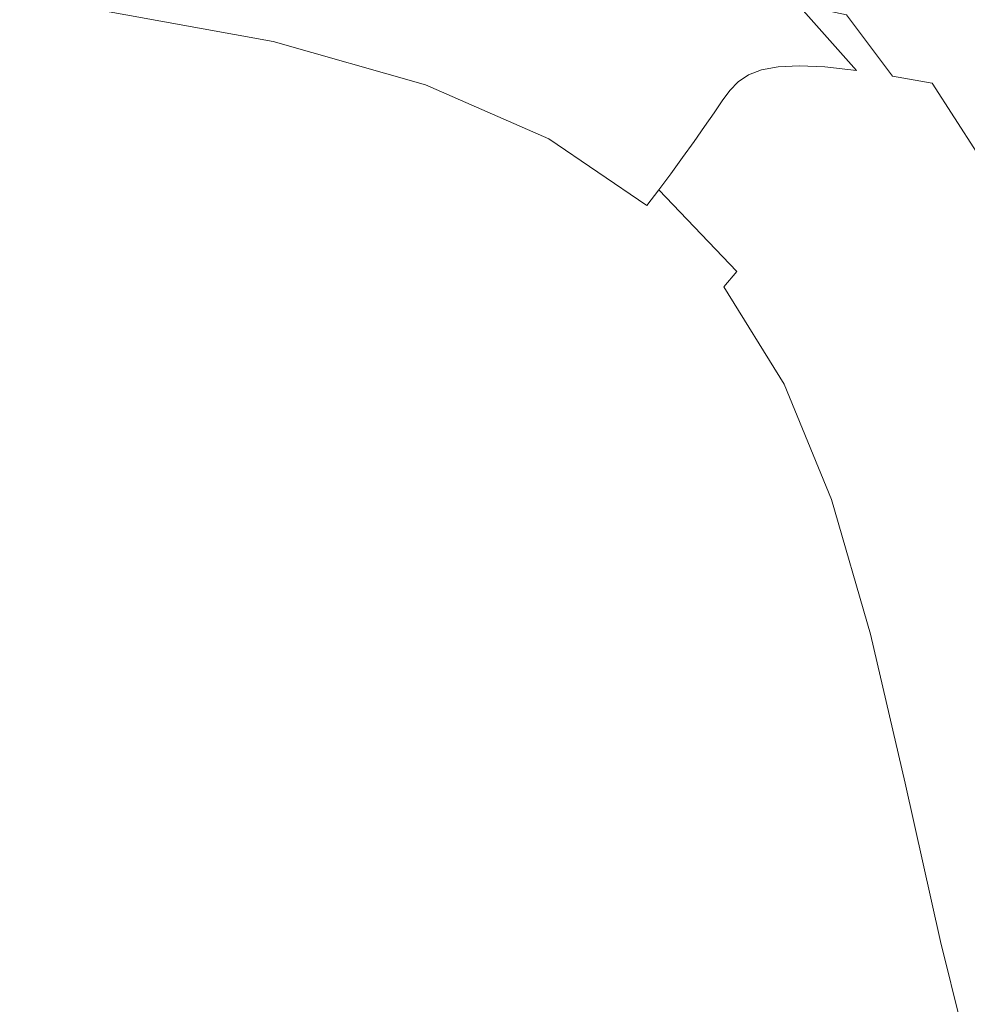
# Model space of a CAD drawing. Extents: x -1000 to 0, y -800 to 0.
# Drawn here: x -455 to -348, y -207 to -97 of the extents above; entities that cross this region are included whole.
import ezdxf

# ---------------------------------------------------------------- set-up
doc = ezdxf.new("R2010")
doc.units = 0
doc.header["$MEASUREMENT"] = 0
doc.layers.add('BRODZIK', color=7, linetype='Continuous')

msp = doc.modelspace()

# ---------------------------------------------------------------- linework, layer by layer
at = {"layer": 'BRODZIK', "lineweight": 0}
for points, invisible_edges in [([(-358.27, -93, 234.1), (-350.81, -96.78, 235.98), (-347.93, -93.88, 238.02), (-357.63, -89.35, 236.28)], 15), ([(-387.81, -97.71, 126.14), (-386.98, -96.51, 138.54), (-401.82, -89.96, 139.39), (-402.65, -91.21, 126.75)], 15), ([(-362.01, -95.98, 228.39), (-356.28, -97.63, 232.17), (-358.27, -93, 234.1), (-366.13, -90.47, 230.61)], 15), ([(-446.44, -93.17, 84.71), (-425.4, -97.02, 84.69), (-424.54, -95, 88.25), (-445.78, -91.09, 88.3)], 15), ([(-423.69, -92.98, 92.96), (-406.05, -98.01, 92.86), (-405.06, -96.11, 98.83), (-422.88, -91.02, 99.01)], 15), ([(-388.61, -99.11, 115.15), (-387.81, -97.71, 126.14), (-402.65, -91.21, 126.75), (-403.33, -92.66, 115.58)], 15), ([(-472.54, -94.22, 80.16), (-447.72, -97.12, 80.16), (-447.09, -95.19, 82.07), (-472.13, -92.25, 82.07)], 11), ([(-404.14, -94.31, 106.34), (-389.55, -100.7, 106.05), (-388.61, -99.11, 115.15), (-403.33, -92.66, 115.58)], 15), ([(-447.09, -95.19, 82.07), (-426.26, -98.99, 82.07), (-425.4, -97.02, 84.69), (-446.44, -93.17, 84.71)], 15), ([(-424.54, -95, 88.25), (-407.08, -99.97, 88.2), (-406.05, -98.01, 92.86), (-423.69, -92.98, 92.96)], 15), ([(-376.48, -93.78, 204.45), (-379.82, -93.81, 192.5), (-369.65, -101.8, 190.55), (-367.3, -101.69, 202.3)], 15), ([(-372.37, -94.11, 214.68), (-376.48, -93.78, 204.45), (-367.3, -101.69, 202.3), (-364.41, -101.83, 212.45)], 15), ([(-356.28, -97.63, 232.17), (-351.72, -99.28, 234.13), (-350.81, -96.78, 235.98), (-358.27, -93, 234.1)], 15), ([(-472.94, -96.03, 78.78), (-448.31, -98.89, 78.78), (-447.72, -97.12, 80.16), (-472.54, -94.22, 80.16)], 15), ([(-405.06, -96.11, 98.83), (-390.61, -102.45, 98.66), (-389.55, -100.7, 106.05), (-404.14, -94.31, 106.34)], 15), ([(-374.13, -103.5, 150.79), (-372.99, -102.73, 164.28), (-384.49, -94.71, 165.64), (-385.93, -95.5, 151.87)], 15), ([(-382.48, -94.13, 179.37), (-384.49, -94.71, 165.64), (-372.99, -102.73, 164.28), (-371.52, -102.16, 177.71)], 15), ([(-379.82, -93.81, 192.5), (-382.48, -94.13, 179.37), (-371.52, -102.16, 177.71), (-369.65, -101.8, 190.55)], 15), ([(-360.89, -102.24, 220.49), (-367.46, -94.82, 222.61), (-372.37, -94.11, 214.68), (-364.41, -101.83, 212.45)], 14), ([(-356.85, -102.86, 226.58), (-362.01, -95.98, 228.39), (-367.46, -94.82, 222.61), (-360.89, -102.24, 220.49)], 12), ([(-339.58, -99.91, 238.68), (-347.93, -93.88, 238.02), (-350.81, -96.78, 235.98), (-344.3, -102.21, 236.63)], 15), ([(-447.72, -97.12, 80.16), (-427.08, -100.85, 80.16), (-426.26, -98.99, 82.07), (-447.09, -95.19, 82.07)], 11), ([(-425.4, -97.02, 84.69), (-408.13, -101.92, 84.67), (-407.08, -99.97, 88.2), (-424.54, -95, 88.25)], 15), ([(-375.07, -104.47, 137.72), (-374.13, -103.5, 150.79), (-385.93, -95.5, 151.87), (-386.98, -96.51, 138.54)], 15), ([(-352.39, -103.63, 230.9), (-356.28, -97.63, 232.17), (-362.01, -95.98, 228.39), (-356.85, -102.86, 226.58)], 15), ([(-472.94, -96.03, 78.78), (-473.31, -97.64, 77.7), (-448.85, -100.44, 77.7), (-448.31, -98.89, 78.78)], 15), ([(-426.26, -98.99, 82.07), (-409.17, -103.82, 82.06), (-408.13, -101.92, 84.67), (-425.4, -97.02, 84.69)], 15), ([(-406.05, -98.01, 92.86), (-391.76, -104.28, 92.75), (-390.61, -102.45, 98.66), (-405.06, -96.11, 98.83)], 15), ([(-375.93, -105.63, 125.53), (-375.07, -104.47, 137.72), (-386.98, -96.51, 138.54), (-387.81, -97.71, 126.14)], 15), ([(-344.3, -102.21, 236.63), (-350.81, -96.78, 235.98), (-351.72, -99.28, 234.13), (-348.03, -103.69, 234.05)], 15), ([(-473.31, -97.64, 77.7), (-473.65, -99.06, 76.9), (-449.34, -101.83, 76.9), (-448.85, -100.44, 77.7)], 15), ([(-448.31, -98.89, 78.78), (-427.85, -102.57, 78.78), (-427.08, -100.85, 80.16), (-447.72, -97.12, 80.16)], 15), ([(-407.08, -99.97, 88.2), (-392.95, -106.17, 88.15), (-391.76, -104.28, 92.75), (-406.05, -98.01, 92.86)], 15), ([(-376.83, -106.99, 114.73), (-375.93, -105.63, 125.53), (-387.81, -97.71, 126.14), (-388.61, -99.11, 115.15)], 15), ([(-348.03, -103.69, 234.05), (-351.72, -99.28, 234.13), (-356.28, -97.63, 232.17), (-352.39, -103.63, 230.9)], 15), ([(-473.65, -99.06, 76.9), (-473.97, -100.34, 76.37), (-449.79, -103.08, 76.37), (-449.34, -101.83, 76.9)], 15), ([(-448.31, -98.89, 78.78), (-448.85, -100.44, 77.7), (-428.54, -104.08, 77.7), (-427.85, -102.57, 78.78)], 15), ([(-427.08, -100.85, 80.16), (-410.17, -105.62, 80.17), (-409.17, -103.82, 82.06), (-426.26, -98.99, 82.07)], 11), ([(-376.83, -106.99, 114.73), (-388.61, -99.11, 115.15), (-389.55, -100.7, 106.05), (-377.89, -108.52, 105.77)], 15), ([(-473.97, -100.34, 76.37), (-474.28, -101.52, 76.06), (-450.23, -104.22, 76.06), (-449.79, -103.08, 76.37)], 15), ([(-408.13, -101.92, 84.67), (-394.17, -108.05, 84.65), (-392.95, -106.17, 88.15), (-407.08, -99.97, 88.2)], 15), ([(-450.65, -105.29, 75.96), (-450.23, -104.22, 76.06), (-474.28, -101.52, 76.06), (-474.6, -102.63, 75.96)], 15), ([(-448.85, -100.44, 77.7), (-449.34, -101.83, 76.9), (-429.17, -105.42, 76.91), (-428.54, -104.08, 77.7)], 15), ([(-427.85, -102.57, 78.78), (-411.09, -107.28, 78.78), (-410.17, -105.62, 80.17), (-427.08, -100.85, 80.16)], 15), ([(-377.89, -108.52, 105.77), (-389.55, -100.7, 106.05), (-390.61, -102.45, 98.66), (-379.08, -110.2, 98.48)], 15), ([(-451.06, -106.33, 76.05), (-450.65, -105.29, 75.96), (-474.6, -102.63, 75.96), (-474.91, -103.7, 76.05)], 15), ([(-449.34, -101.83, 76.9), (-449.79, -103.08, 76.37), (-429.75, -106.62, 76.37), (-429.17, -105.42, 76.91)], 15), ([(-427.85, -102.57, 78.78), (-428.54, -104.08, 77.7), (-411.93, -108.73, 77.71), (-411.09, -107.28, 78.78)], 15), ([(-409.17, -103.82, 82.06), (-395.36, -109.88, 82.06), (-394.17, -108.05, 84.65), (-408.13, -101.92, 84.67)], 15), ([(-379.08, -110.2, 98.48), (-390.61, -102.45, 98.66), (-391.76, -104.28, 92.75), (-380.36, -111.97, 92.65)], 15), ([(-371.52, -102.16, 177.71), (-372.99, -102.73, 164.28), (-363.74, -112.32, 163.04), (-362.56, -111.74, 176.23)], 14), ([(-369.65, -101.8, 190.55), (-371.52, -102.16, 177.71), (-362.56, -111.74, 176.23), (-361.11, -111.33, 188.87)], 14), ([(-367.3, -101.69, 202.3), (-369.65, -101.8, 190.55), (-361.11, -111.33, 188.87), (-359.33, -111.1, 200.48)], 14), ([(-364.41, -101.83, 212.45), (-367.3, -101.69, 202.3), (-359.33, -111.1, 200.48), (-357.13, -111.07, 210.58)], 14), ([(-354.43, -111.22, 218.7), (-360.89, -102.24, 220.49), (-364.41, -101.83, 212.45), (-357.13, -111.07, 210.58)], 13), ([(-351.2, -111.39, 225.07), (-356.85, -102.86, 226.58), (-360.89, -102.24, 220.49), (-354.43, -111.22, 218.7)], 15), ([(-451.49, -107.37, 76.29), (-451.06, -106.33, 76.05), (-474.91, -103.7, 76.05), (-475.23, -104.77, 76.29)], 15), ([(-449.79, -103.08, 76.37), (-450.23, -104.22, 76.06), (-430.29, -107.72, 76.07), (-429.75, -106.62, 76.37)], 15), ([(-365.64, -114.03, 136.94), (-364.74, -113.09, 149.79), (-374.13, -103.5, 150.79), (-375.07, -104.47, 137.72)], 11), ([(-364.74, -113.09, 149.79), (-363.74, -112.32, 163.04), (-372.99, -102.73, 164.28), (-374.13, -103.5, 150.79)], 11), ([(-347.4, -111.42, 229.92), (-352.39, -103.63, 230.9), (-356.85, -102.86, 226.58), (-351.2, -111.39, 225.07)], 12), ([(-343.11, -110.94, 233.6), (-348.03, -103.69, 234.05), (-352.39, -103.63, 230.9), (-347.4, -111.42, 229.92)], 15), ([(-451.93, -108.45, 76.66), (-451.49, -107.37, 76.29), (-475.23, -104.77, 76.29), (-475.57, -105.89, 76.66)], 15), ([(-430.82, -108.76, 75.97), (-430.29, -107.72, 76.07), (-450.23, -104.22, 76.06), (-450.65, -105.29, 75.96)], 15), ([(-428.54, -104.08, 77.7), (-429.17, -105.42, 76.91), (-412.68, -110.02, 76.91), (-411.93, -108.73, 77.71)], 15), ([(-410.17, -105.62, 80.17), (-396.51, -111.62, 80.17), (-395.36, -109.88, 82.06), (-409.17, -103.82, 82.06)], 11), ([(-380.36, -111.97, 92.65), (-391.76, -104.28, 92.75), (-392.95, -106.17, 88.15), (-381.69, -113.79, 88.1)], 15), ([(-366.54, -115.15, 124.96), (-365.64, -114.03, 136.94), (-375.07, -104.47, 137.72), (-375.93, -105.63, 125.53)], 11), ([(-475.57, -105.89, 76.66), (-475.93, -107.07, 77.14), (-452.4, -109.6, 77.14), (-451.93, -108.45, 76.66)], 15), ([(-431.33, -109.75, 76.05), (-430.82, -108.76, 75.97), (-450.65, -105.29, 75.96), (-451.06, -106.33, 76.05)], 15), ([(-429.17, -105.42, 76.91), (-429.75, -106.62, 76.37), (-413.37, -111.17, 76.38), (-412.68, -110.02, 76.91)], 15), ([(-411.09, -107.28, 78.78), (-397.58, -113.21, 78.79), (-396.51, -111.62, 80.17), (-410.17, -105.62, 80.17)], 15), ([(-367.52, -116.46, 114.32), (-366.54, -115.15, 124.96), (-375.93, -105.63, 125.53), (-376.83, -106.99, 114.73)], 11), ([(-431.86, -110.75, 76.29), (-431.33, -109.75, 76.05), (-451.06, -106.33, 76.05), (-451.49, -107.37, 76.29)], 15), ([(-429.75, -106.62, 76.37), (-430.29, -107.72, 76.07), (-414.01, -112.23, 76.08), (-413.37, -111.17, 76.38)], 15), ([(-381.69, -113.79, 88.1), (-392.95, -106.17, 88.15), (-394.17, -108.05, 84.65), (-383.04, -115.6, 84.64)], 15), ([(-367.52, -116.46, 114.32), (-376.83, -106.99, 114.73), (-377.89, -108.52, 105.77), (-368.68, -117.94, 105.5)], 13), ([(-475.93, -107.07, 77.14), (-476.26, -108.67, 77.7), (-452.86, -111.15, 77.7), (-452.4, -109.6, 77.14)], 15), ([(-432.4, -111.78, 76.67), (-431.86, -110.75, 76.29), (-451.49, -107.37, 76.29), (-451.93, -108.45, 76.66)], 15), ([(-414.64, -113.21, 75.98), (-414.01, -112.23, 76.08), (-430.29, -107.72, 76.07), (-430.82, -108.76, 75.97)], 15), ([(-411.09, -107.28, 78.78), (-411.93, -108.73, 77.71), (-398.53, -114.61, 77.72), (-397.58, -113.21, 78.79)], 15), ([(-383.04, -115.6, 84.64), (-394.17, -108.05, 84.65), (-395.36, -109.88, 82.06), (-384.37, -117.37, 82.06)], 15), ([(-476.26, -108.67, 77.7), (-476.52, -111.04, 78.31), (-453.25, -113.44, 78.31), (-452.86, -111.15, 77.7)], 15), ([(-451.93, -108.45, 76.66), (-452.4, -109.6, 77.14), (-432.99, -112.88, 77.15), (-432.4, -111.78, 76.67)], 15), ([(-415.24, -114.16, 76.07), (-414.64, -113.21, 75.98), (-430.82, -108.76, 75.97), (-431.33, -109.75, 76.05)], 15), ([(-411.93, -108.73, 77.71), (-412.68, -110.02, 76.91), (-399.39, -115.84, 76.93), (-398.53, -114.61, 77.72)], 15), ([(-368.68, -117.94, 105.5), (-377.89, -108.52, 105.77), (-379.08, -110.2, 98.48), (-369.98, -119.56, 98.31)], 13), ([(-452.4, -109.6, 77.14), (-452.86, -111.15, 77.7), (-433.56, -114.37, 77.71), (-432.99, -112.88, 77.15)], 15), ([(-415.86, -115.11, 76.31), (-415.24, -114.16, 76.07), (-431.33, -109.75, 76.05), (-431.86, -110.75, 76.29)], 15), ([(-412.68, -110.02, 76.91), (-413.37, -111.17, 76.38), (-400.18, -116.94, 76.4), (-399.39, -115.84, 76.93)], 15), ([(-384.37, -117.37, 82.06), (-395.36, -109.88, 82.06), (-396.51, -111.62, 80.17), (-385.65, -119.04, 80.18)], 14), ([(-369.98, -119.56, 98.31), (-379.08, -110.2, 98.48), (-380.36, -111.97, 92.65), (-371.37, -121.27, 92.56)], 13), ([(-476.52, -111.04, 78.31), (-476.65, -114.51, 78.95), (-453.52, -116.81, 78.95), (-453.25, -113.44, 78.31)], 15), ([(-452.86, -111.15, 77.7), (-453.25, -113.44, 78.31), (-434.08, -116.57, 78.32), (-433.56, -114.37, 77.71)], 15), ([(-416.51, -116.08, 76.68), (-415.86, -115.11, 76.31), (-431.86, -110.75, 76.29), (-432.4, -111.78, 76.67)], 15), ([(-413.37, -111.17, 76.38), (-414.01, -112.23, 76.08), (-400.92, -117.94, 76.1), (-400.18, -116.94, 76.4)], 15), ([(-361.11, -111.33, 188.87), (-362.56, -111.74, 176.23), (-355.29, -123.05, 174.96), (-354.04, -122.58, 187.45)], 15), ([(-359.33, -111.1, 200.48), (-361.11, -111.33, 188.87), (-354.04, -122.58, 187.45), (-352.51, -122.25, 198.97)], 15), ([(-357.13, -111.07, 210.58), (-359.33, -111.1, 200.48), (-352.51, -122.25, 198.97), (-350.65, -122.05, 209.04)], 15), ([(-348.37, -121.97, 217.22), (-354.43, -111.22, 218.7), (-357.13, -111.07, 210.58), (-350.65, -122.05, 209.04)], 15), ([(-345.55, -121.83, 223.75), (-351.2, -111.39, 225.07), (-354.43, -111.22, 218.7), (-348.37, -121.97, 217.22)], 15), ([(-342.08, -121.44, 228.87), (-347.4, -111.42, 229.92), (-351.2, -111.39, 225.07), (-345.55, -121.83, 223.75)], 14), ([(-432.4, -111.78, 76.67), (-432.99, -112.88, 77.15), (-417.2, -117.11, 77.16), (-416.51, -116.08, 76.68)], 15), ([(-401.63, -118.87, 76), (-400.92, -117.94, 76.1), (-414.01, -112.23, 76.08), (-414.64, -113.21, 75.98)], 15), ([(-385.65, -119.04, 80.18), (-396.51, -111.62, 80.17), (-397.58, -113.21, 78.79), (-386.84, -120.57, 78.8)], 15), ([(-371.37, -121.27, 92.56), (-380.36, -111.97, 92.65), (-381.69, -113.79, 88.1), (-372.82, -123.02, 88.06)], 13), ([(-357.31, -124.43, 148.89), (-356.36, -123.67, 161.96), (-363.74, -112.32, 163.04), (-364.74, -113.09, 149.79)], 15), ([(-362.56, -111.74, 176.23), (-363.74, -112.32, 163.04), (-356.36, -123.67, 161.96), (-355.29, -123.05, 174.96)], 15), ([(-453.25, -113.44, 78.31), (-453.52, -116.81, 78.95), (-434.5, -119.81, 78.96), (-434.08, -116.57, 78.32)], 15), ([(-432.99, -112.88, 77.15), (-433.56, -114.37, 77.71), (-417.89, -118.52, 77.72), (-417.2, -117.11, 77.16)], 15), ([(-402.32, -119.76, 76.09), (-401.63, -118.87, 76), (-414.64, -113.21, 75.98), (-415.24, -114.16, 76.07)], 15), ([(-397.58, -113.21, 78.79), (-398.53, -114.61, 77.72), (-387.89, -121.91, 77.73), (-386.84, -120.57, 78.8)], 15), ([(-358.22, -125.36, 136.23), (-357.31, -124.43, 148.89), (-364.74, -113.09, 149.79), (-365.64, -114.03, 136.94)], 15), ([(-453.64, -121.59, 79.59), (-453.52, -116.81, 78.95), (-476.65, -114.51, 78.95), (-476.6, -119.42, 79.59)], 15), ([(-433.56, -114.37, 77.71), (-434.08, -116.57, 78.32), (-418.54, -120.61, 78.33), (-417.89, -118.52, 77.72)], 15), ([(-403.03, -120.64, 76.34), (-402.32, -119.76, 76.09), (-415.24, -114.16, 76.07), (-415.86, -115.11, 76.31)], 15), ([(-398.53, -114.61, 77.72), (-399.39, -115.84, 76.93), (-388.85, -123.08, 76.95), (-387.89, -121.91, 77.73)], 15), ([(-372.82, -123.02, 88.06), (-381.69, -113.79, 88.1), (-383.04, -115.6, 84.64), (-374.29, -124.77, 84.62)], 13), ([(-359.17, -126.44, 124.43), (-358.22, -125.36, 136.23), (-365.64, -114.03, 136.94), (-366.54, -115.15, 124.96)], 15), ([(-403.77, -121.54, 76.71), (-403.03, -120.64, 76.34), (-415.86, -115.11, 76.31), (-416.51, -116.08, 76.68)], 15), ([(-399.39, -115.84, 76.93), (-400.18, -116.94, 76.4), (-389.73, -124.13, 76.42), (-388.85, -123.08, 76.95)], 15), ([(-374.29, -124.77, 84.62), (-383.04, -115.6, 84.64), (-384.37, -117.37, 82.06), (-375.74, -126.47, 82.06)], 12), ([(-360.23, -127.7, 113.95), (-359.17, -126.44, 124.43), (-366.54, -115.15, 124.96), (-367.52, -116.46, 114.32)], 15), ([(-434.78, -124.42, 79.59), (-434.5, -119.81, 78.96), (-453.52, -116.81, 78.95), (-453.64, -121.59, 79.59)], 15), ([(-434.08, -116.57, 78.32), (-434.5, -119.81, 78.96), (-419.11, -123.69, 78.96), (-418.54, -120.61, 78.33)], 15), ([(-416.51, -116.08, 76.68), (-417.2, -117.11, 77.16), (-404.55, -122.5, 77.19), (-403.77, -121.54, 76.71)], 15), ([(-400.18, -116.94, 76.4), (-400.92, -117.94, 76.1), (-390.54, -125.07, 76.13), (-389.73, -124.13, 76.42)], 15), ([(-360.23, -127.7, 113.95), (-367.52, -116.46, 114.32), (-368.68, -117.94, 105.5), (-361.47, -129.14, 105.26)], 15), ([(-417.2, -117.11, 77.16), (-417.89, -118.52, 77.72), (-405.36, -123.79, 77.74), (-404.55, -122.5, 77.19)], 15), ([(-391.32, -125.94, 76.04), (-390.54, -125.07, 76.13), (-400.92, -117.94, 76.1), (-401.63, -118.87, 76)], 15), ([(-375.74, -126.47, 82.06), (-384.37, -117.37, 82.06), (-385.65, -119.04, 80.18), (-377.12, -128.08, 80.19)], 15), ([(-361.47, -129.14, 105.26), (-368.68, -117.94, 105.5), (-369.98, -119.56, 98.31), (-362.86, -130.7, 98.16)], 15), ([(-417.89, -118.52, 77.72), (-418.54, -120.61, 78.33), (-406.14, -125.73, 78.35), (-405.36, -123.79, 77.74)], 15), ([(-392.1, -126.75, 76.13), (-391.32, -125.94, 76.04), (-401.63, -118.87, 76), (-402.32, -119.76, 76.09)], 15), ([(-377.12, -128.08, 80.19), (-385.65, -119.04, 80.18), (-386.84, -120.57, 78.8), (-378.41, -129.54, 78.82)], 15), ([(-453.55, -128.11, 80.21), (-453.64, -121.59, 79.59), (-476.6, -119.42, 79.59), (-476.33, -126.13, 80.21)], 15), ([(-419.55, -128.07, 79.59), (-419.11, -123.69, 78.96), (-434.5, -119.81, 78.96), (-434.78, -124.42, 79.59)], 15), ([(-392.88, -127.56, 76.38), (-392.1, -126.75, 76.13), (-402.32, -119.76, 76.09), (-403.03, -120.64, 76.34)], 15), ([(-362.86, -130.7, 98.16), (-369.98, -119.56, 98.31), (-371.37, -121.27, 92.56), (-364.34, -132.35, 92.47)], 15), ([(-418.54, -120.61, 78.33), (-419.11, -123.69, 78.96), (-406.86, -128.6, 78.97), (-406.14, -125.73, 78.35)], 15), ([(-393.7, -128.37, 76.76), (-392.88, -127.56, 76.38), (-403.03, -120.64, 76.34), (-403.77, -121.54, 76.71)], 15), ([(-386.84, -120.57, 78.8), (-387.89, -121.91, 77.73), (-379.55, -130.83, 77.76), (-378.41, -129.54, 78.82)], 15), ([(-364.34, -132.35, 92.47), (-371.37, -121.27, 92.56), (-372.82, -123.02, 88.06), (-365.89, -134.05, 88.02)], 15), ([(-434.87, -130.71, 80.2), (-434.78, -124.42, 79.59), (-453.64, -121.59, 79.59), (-453.55, -128.11, 80.21)], 15), ([(-403.77, -121.54, 76.71), (-404.55, -122.5, 77.19), (-394.58, -129.22, 77.24), (-393.7, -128.37, 76.76)], 15), ([(-387.89, -121.91, 77.73), (-388.85, -123.08, 76.95), (-380.59, -131.94, 76.98), (-379.55, -130.83, 77.76)], 15), ([(-352.51, -122.25, 198.97), (-354.04, -122.58, 187.45), (-348.23, -135.77, 186.3), (-346.8, -135.33, 197.74)], 15), ([(-350.65, -122.05, 209.04), (-352.51, -122.25, 198.97), (-346.8, -135.33, 197.74), (-345.09, -134.98, 207.81)], 15), ([(-343.01, -134.7, 216.04), (-348.37, -121.97, 217.22), (-350.65, -122.05, 209.04), (-345.09, -134.98, 207.81)], 15), ([(-404.55, -122.5, 77.19), (-405.36, -123.79, 77.74), (-395.49, -130.38, 77.79), (-394.58, -129.22, 77.24)], 15), ([(-388.85, -123.08, 76.95), (-389.73, -124.13, 76.42), (-381.53, -132.93, 76.47), (-380.59, -131.94, 76.98)], 15), ([(-365.89, -134.05, 88.02), (-372.82, -123.02, 88.06), (-374.29, -124.77, 84.62), (-367.45, -135.74, 84.61)], 15), ([(-355.29, -123.05, 174.96), (-356.36, -123.67, 161.96), (-350.46, -136.95, 161.04), (-349.42, -136.3, 173.91)], 15), ([(-354.04, -122.58, 187.45), (-355.29, -123.05, 174.96), (-349.42, -136.3, 173.91), (-348.23, -135.77, 186.3)], 15), ([(-419.82, -134.07, 80.2), (-419.55, -128.07, 79.59), (-434.78, -124.42, 79.59), (-434.87, -130.71, 80.2)], 15), ([(-407.49, -132.69, 79.59), (-406.86, -128.6, 78.97), (-419.11, -123.69, 78.96), (-419.55, -128.07, 79.59)], 15), ([(-405.36, -123.79, 77.74), (-406.14, -125.73, 78.35), (-396.41, -132.12, 78.38), (-395.49, -130.38, 77.79)], 15), ([(-389.73, -124.13, 76.42), (-390.54, -125.07, 76.13), (-382.41, -133.81, 76.18), (-381.53, -132.93, 76.47)], 15), ([(-352.36, -138.63, 135.63), (-351.42, -137.72, 148.13), (-357.31, -124.43, 148.89), (-358.22, -125.36, 136.23)], 15), ([(-351.42, -137.72, 148.13), (-350.46, -136.95, 161.04), (-356.36, -123.67, 161.96), (-357.31, -124.43, 148.89)], 15), ([(-406.14, -125.73, 78.35), (-406.86, -128.6, 78.97), (-397.3, -134.72, 78.99), (-396.41, -132.12, 78.38)], 15), ([(-383.25, -134.6, 76.1), (-382.41, -133.81, 76.18), (-390.54, -125.07, 76.13), (-391.32, -125.94, 76.04)], 15), ([(-367.45, -135.74, 84.61), (-374.29, -124.77, 84.62), (-375.74, -126.47, 82.06), (-368.99, -137.38, 82.07)], 13), ([(-353.35, -139.68, 123.98), (-352.36, -138.63, 135.63), (-358.22, -125.36, 136.23), (-359.17, -126.44, 124.43)], 15), ([(-453.21, -136.71, 80.77), (-453.55, -128.11, 80.21), (-476.33, -126.13, 80.21), (-475.78, -134.98, 80.77)], 15), ([(-384.94, -136.06, 76.45), (-384.09, -135.35, 76.2), (-392.1, -126.75, 76.13), (-392.88, -127.56, 76.38)], 15), ([(-384.09, -135.35, 76.2), (-383.25, -134.6, 76.1), (-391.32, -125.94, 76.04), (-392.1, -126.75, 76.13)], 15), ([(-368.99, -137.38, 82.07), (-375.74, -126.47, 82.06), (-377.12, -128.08, 80.19), (-370.46, -138.93, 80.21)], 14), ([(-354.47, -140.9, 113.64), (-353.35, -139.68, 123.98), (-359.17, -126.44, 124.43), (-360.23, -127.7, 113.95)], 15), ([(-385.83, -136.76, 76.83), (-384.94, -136.06, 76.45), (-392.88, -127.56, 76.38), (-393.7, -128.37, 76.76)], 15), ([(-354.47, -140.9, 113.64), (-360.23, -127.7, 113.95), (-361.47, -129.14, 105.26), (-355.78, -142.28, 105.05)], 15), ([(-434.71, -139.02, 80.76), (-434.87, -130.71, 80.2), (-453.55, -128.11, 80.21), (-453.21, -136.71, 80.77)], 15), ([(-407.96, -138.32, 80.18), (-407.49, -132.69, 79.59), (-419.55, -128.07, 79.59), (-419.82, -134.07, 80.2)], 15), ([(-398.15, -138.42, 79.59), (-397.3, -134.72, 78.99), (-406.86, -128.6, 78.97), (-407.49, -132.69, 79.59)], 15), ([(-393.7, -128.37, 76.76), (-394.58, -129.22, 77.24), (-386.79, -137.49, 77.3), (-385.83, -136.76, 76.83)], 15), ([(-370.46, -138.93, 80.21), (-377.12, -128.08, 80.19), (-378.41, -129.54, 78.82), (-371.83, -140.34, 78.84)], 15), ([(-394.58, -129.22, 77.24), (-395.49, -130.38, 77.79), (-387.81, -138.48, 77.85), (-386.79, -137.49, 77.3)], 15), ([(-378.41, -129.54, 78.82), (-379.55, -130.83, 77.76), (-373.04, -141.56, 77.79), (-371.83, -140.34, 78.84)], 15), ([(-355.78, -142.28, 105.05), (-361.47, -129.14, 105.26), (-362.86, -130.7, 98.16), (-357.24, -143.81, 98.03)], 15), ([(-419.84, -142.02, 80.75), (-419.82, -134.07, 80.2), (-434.87, -130.71, 80.2), (-434.71, -139.02, 80.76)], 15), ([(-395.49, -130.38, 77.79), (-396.41, -132.12, 78.38), (-388.85, -139.98, 78.43), (-387.81, -138.48, 77.85)], 15), ([(-379.55, -130.83, 77.76), (-380.59, -131.94, 76.98), (-374.13, -142.63, 77.03), (-373.04, -141.56, 77.79)], 15), ([(-357.24, -143.81, 98.03), (-362.86, -130.7, 98.16), (-364.34, -132.35, 92.47), (-358.8, -145.41, 92.4)], 15), ([(-396.41, -132.12, 78.38), (-397.3, -134.72, 78.99), (-389.92, -142.23, 79.03), (-388.85, -139.98, 78.43)], 15), ([(-380.59, -131.94, 76.98), (-381.53, -132.93, 76.47), (-375.12, -143.55, 76.53), (-374.13, -142.63, 77.03)], 15), ([(-358.8, -145.41, 92.4), (-364.34, -132.35, 92.47), (-365.89, -134.05, 88.02), (-360.42, -147.06, 87.98)], 15), ([(-398.83, -143.57, 80.15), (-398.15, -138.42, 79.59), (-407.49, -132.69, 79.59), (-407.96, -138.32, 80.18)], 15), ([(-381.53, -132.93, 76.47), (-382.41, -133.81, 76.18), (-376.05, -144.36, 76.25), (-375.12, -143.55, 76.53)], 15), ([(-408.17, -145.81, 80.72), (-407.96, -138.32, 80.18), (-419.82, -134.07, 80.2), (-419.84, -142.02, 80.75)], 15), ([(-377.83, -145.73, 76.29), (-376.95, -145.08, 76.19), (-383.25, -134.6, 76.1), (-384.09, -135.35, 76.2)], 15), ([(-376.95, -145.08, 76.19), (-376.05, -144.36, 76.25), (-382.41, -133.81, 76.18), (-383.25, -134.6, 76.1)], 15), ([(-360.42, -147.06, 87.98), (-365.89, -134.05, 88.02), (-367.45, -135.74, 84.61), (-362.06, -148.7, 84.6)], 15), ([(-452.57, -147.72, 81.25), (-453.21, -136.71, 80.77), (-475.78, -134.98, 80.77), (-474.91, -146.31, 81.25)], 15), ([(-391, -145.47, 79.6), (-389.92, -142.23, 79.03), (-397.3, -134.72, 78.99), (-398.15, -138.42, 79.59)], 15), ([(-378.73, -146.33, 76.55), (-377.83, -145.73, 76.29), (-384.09, -135.35, 76.2), (-384.94, -136.06, 76.45)], 15), ([(-434.27, -149.67, 81.24), (-434.71, -139.02, 80.76), (-453.21, -136.71, 80.77), (-452.57, -147.72, 81.25)], 15), ([(-385.83, -136.76, 76.83), (-386.79, -137.49, 77.3), (-380.71, -147.49, 77.4), (-379.68, -146.91, 76.93)], 15), ([(-379.68, -146.91, 76.93), (-378.73, -146.33, 76.55), (-384.94, -136.06, 76.45), (-385.83, -136.76, 76.83)], 15), ([(-362.06, -148.7, 84.6), (-367.45, -135.74, 84.61), (-368.99, -137.38, 82.07), (-363.67, -150.29, 82.08)], 15), ([(-349.42, -136.3, 173.91), (-350.46, -136.95, 161.04), (-345.67, -152.34, 160.33), (-344.65, -151.67, 173.1)], 15), ([(-348.23, -135.77, 186.3), (-349.42, -136.3, 173.91), (-344.65, -151.67, 173.1), (-343.5, -151.08, 185.39)], 15), ([(-386.79, -137.49, 77.3), (-387.81, -138.48, 77.85), (-381.82, -148.28, 77.94), (-380.71, -147.49, 77.4)], 15), ([(-363.67, -150.29, 82.08), (-368.99, -137.38, 82.07), (-370.46, -138.93, 80.21), (-365.21, -151.78, 80.23)], 14), ([(-347.59, -154.01, 135.16), (-346.63, -153.11, 147.54), (-351.42, -137.72, 148.13), (-352.36, -138.63, 135.63)], 15), ([(-346.63, -153.11, 147.54), (-345.67, -152.34, 160.33), (-350.46, -136.95, 161.04), (-351.42, -137.72, 148.13)], 15), ([(-419.57, -152.23, 81.22), (-419.84, -142.02, 80.75), (-434.71, -139.02, 80.76), (-434.27, -149.67, 81.24)], 15), ([(-399.25, -150.49, 80.67), (-398.83, -143.57, 80.15), (-407.96, -138.32, 80.18), (-408.17, -145.81, 80.72)], 15), ([(-391.95, -149.98, 80.13), (-391, -145.47, 79.6), (-398.15, -138.42, 79.59), (-398.83, -143.57, 80.15)], 15), ([(-387.81, -138.48, 77.85), (-388.85, -139.98, 78.43), (-382.99, -149.49, 78.51), (-381.82, -148.28, 77.94)], 15), ([(-365.21, -151.78, 80.23), (-370.46, -138.93, 80.21), (-371.83, -140.34, 78.84), (-366.63, -153.14, 78.88)], 15), ([(-348.62, -155.03, 123.64), (-347.59, -154.01, 135.16), (-352.36, -138.63, 135.63), (-353.35, -139.68, 123.98)], 15), ([(-388.85, -139.98, 78.43), (-389.92, -142.23, 79.03), (-384.24, -151.33, 79.09), (-382.99, -149.49, 78.51)], 15), ([(-349.78, -156.22, 113.4), (-348.62, -155.03, 123.64), (-353.35, -139.68, 123.98), (-354.47, -140.9, 113.64)], 15), ([(-371.83, -140.34, 78.84), (-373.04, -141.56, 77.79), (-367.89, -154.32, 77.84), (-366.63, -153.14, 78.88)], 15), ([(-355.78, -142.28, 105.05), (-351.15, -157.57, 104.89), (-349.78, -156.22, 113.4), (-354.47, -140.9, 113.64)], 15), ([(-408.05, -155.47, 81.17), (-408.17, -145.81, 80.72), (-419.84, -142.02, 80.75), (-419.57, -152.23, 81.22)], 15), ([(-385.55, -154.03, 79.63), (-384.24, -151.33, 79.09), (-389.92, -142.23, 79.03), (-391, -145.47, 79.6)], 15), ([(-373.04, -141.56, 77.79), (-374.13, -142.63, 77.03), (-369.01, -155.33, 77.09), (-367.89, -154.32, 77.84)], 15), ([(-357.24, -143.81, 98.03), (-352.66, -159.06, 97.93), (-351.15, -157.57, 104.89), (-355.78, -142.28, 105.05)], 15), ([(-374.13, -142.63, 77.03), (-375.12, -143.55, 76.53), (-370.04, -156.2, 76.61), (-369.01, -155.33, 77.09)], 15), ([(-392.63, -156.01, 80.61), (-391.95, -149.98, 80.13), (-398.83, -143.57, 80.15), (-399.25, -150.49, 80.67)], 15), ([(-371.92, -157.57, 76.29), (-371, -156.94, 76.35), (-376.05, -144.36, 76.25), (-376.95, -145.08, 76.19)], 15), ([(-375.12, -143.55, 76.53), (-376.05, -144.36, 76.25), (-371, -156.94, 76.35), (-370.04, -156.2, 76.61)], 15), ([(-358.8, -145.41, 92.4), (-354.28, -160.62, 92.34), (-352.66, -159.06, 97.93), (-357.24, -143.81, 98.03)], 15), ([(-386.8, -157.66, 80.13), (-385.55, -154.03, 79.63), (-391, -145.47, 79.6), (-391.95, -149.98, 80.13)], 15), ([(-372.84, -158.12, 76.42), (-371.92, -157.57, 76.29), (-376.95, -145.08, 76.19), (-377.83, -145.73, 76.29)], 15), ([(-360.42, -147.06, 87.98), (-355.96, -162.23, 87.96), (-354.28, -160.62, 92.34), (-358.8, -145.41, 92.4)], 15), ([(-474.91, -146.31, 81.25), (-473.66, -160.46, 81.62), (-451.58, -161.48, 81.62), (-452.57, -147.72, 81.25)], 15), ([(-399.27, -159.48, 81.1), (-399.25, -150.49, 80.67), (-408.17, -145.81, 80.72), (-408.05, -155.47, 81.17)], 15), ([(-374.78, -159.02, 77.06), (-373.78, -158.59, 76.68), (-378.73, -146.33, 76.55), (-379.68, -146.91, 76.93)], 15), ([(-373.78, -158.59, 76.68), (-372.84, -158.12, 76.42), (-377.83, -145.73, 76.29), (-378.73, -146.33, 76.55)], 15), ([(-452.57, -147.72, 81.25), (-451.58, -161.48, 81.62), (-433.48, -162.98, 81.61), (-434.27, -149.67, 81.24)], 15), ([(-380.71, -147.49, 77.4), (-381.82, -148.28, 77.94), (-377.04, -159.96, 78.06), (-375.86, -159.42, 77.53)], 15), ([(-379.68, -146.91, 76.93), (-380.71, -147.49, 77.4), (-375.86, -159.42, 77.53), (-374.78, -159.02, 77.06)], 15), ([(-362.06, -148.7, 84.6), (-357.66, -163.83, 84.6), (-355.96, -162.23, 87.96), (-360.42, -147.06, 87.98)], 15), ([(-381.82, -148.28, 77.94), (-382.99, -149.49, 78.51), (-378.33, -160.84, 78.62), (-377.04, -159.96, 78.06)], 15), ([(-363.67, -150.29, 82.08), (-359.32, -165.39, 82.09), (-357.66, -163.83, 84.6), (-362.06, -148.7, 84.6)], 15), ([(-434.27, -149.67, 81.24), (-433.48, -162.98, 81.61), (-418.94, -165.02, 81.58), (-419.57, -152.23, 81.22)], 15), ([(-387.88, -162.32, 80.56), (-386.8, -157.66, 80.13), (-391.95, -149.98, 80.13), (-392.63, -156.01, 80.61)], 15), ([(-382.99, -149.49, 78.51), (-384.24, -151.33, 79.09), (-379.74, -162.21, 79.18), (-378.33, -160.84, 78.62)], 15), ([(-392.84, -164, 81.01), (-392.63, -156.01, 80.61), (-399.25, -150.49, 80.67), (-399.27, -159.48, 81.1)], 15), ([(-365.21, -151.78, 80.23), (-360.9, -166.84, 80.26), (-359.32, -165.39, 82.09), (-363.67, -150.29, 82.08)], 11), ([(-419.57, -152.23, 81.22), (-418.94, -165.02, 81.58), (-407.53, -167.63, 81.53), (-408.05, -155.47, 81.17)], 15), ([(-381.28, -164.28, 79.7), (-379.74, -162.21, 79.18), (-384.24, -151.33, 79.09), (-385.55, -154.03, 79.63)], 15), ([(-366.63, -153.14, 78.88), (-362.35, -168.16, 78.92), (-360.9, -166.84, 80.26), (-365.21, -151.78, 80.23)], 15), ([(-366.63, -153.14, 78.88), (-367.89, -154.32, 77.84), (-363.63, -169.29, 77.9), (-362.35, -168.16, 78.92)], 15), ([(-382.87, -166.92, 80.17), (-381.28, -164.28, 79.7), (-385.55, -154.03, 79.63), (-386.8, -157.66, 80.13)], 15), ([(-367.89, -154.32, 77.84), (-369.01, -155.33, 77.09), (-364.78, -170.26, 77.17), (-363.63, -169.29, 77.9)], 15), ([(-344.45, -171.93, 123.38), (-343.39, -170.93, 134.81), (-347.59, -154.01, 135.16), (-348.62, -155.03, 123.64)], 15), ([(-408.05, -155.47, 81.17), (-407.53, -167.63, 81.53), (-398.81, -170.87, 81.45), (-399.27, -159.48, 81.1)], 15), ([(-369.01, -155.33, 77.09), (-370.04, -156.2, 76.61), (-365.82, -171.06, 76.71), (-364.78, -170.26, 77.17)], 15), ([(-345.65, -173.09, 113.21), (-344.45, -171.93, 123.38), (-348.62, -155.03, 123.64), (-349.78, -156.22, 113.4)], 15), ([(-388.32, -168.79, 80.91), (-387.88, -162.32, 80.56), (-392.63, -156.01, 80.61), (-392.84, -164, 81.01)], 15), ([(-370.04, -156.2, 76.61), (-371, -156.94, 76.35), (-366.79, -171.73, 76.47), (-365.82, -171.06, 76.71)], 15), ([(-351.15, -157.57, 104.89), (-347.06, -174.42, 104.76), (-345.65, -173.09, 113.21), (-349.78, -156.22, 113.4)], 15), ([(-384.43, -170.01, 80.56), (-382.87, -166.92, 80.17), (-386.8, -157.66, 80.13), (-387.88, -162.32, 80.56)], 15), ([(-368.65, -172.7, 76.57), (-367.72, -172.27, 76.44), (-371.92, -157.57, 76.29), (-372.84, -158.12, 76.42)], 15), ([(-367.72, -172.27, 76.44), (-366.79, -171.73, 76.47), (-371, -156.94, 76.35), (-371.92, -157.57, 76.29)], 15), ([(-352.66, -159.06, 97.93), (-348.61, -175.87, 97.85), (-347.06, -174.42, 104.76), (-351.15, -157.57, 104.89)], 15), ([(-370.63, -173.29, 77.24), (-369.61, -173.04, 76.85), (-373.78, -158.59, 76.68), (-374.78, -159.02, 77.06)], 15), ([(-369.61, -173.04, 76.85), (-368.65, -172.7, 76.57), (-372.84, -158.12, 76.42), (-373.78, -158.59, 76.68)], 15), ([(-399.27, -159.48, 81.1), (-398.81, -170.87, 81.45), (-392.34, -174.4, 81.33), (-392.84, -164, 81.01)], 15), ([(-377.04, -159.96, 78.06), (-378.33, -160.84, 78.62), (-374.38, -174.22, 78.77), (-373, -173.74, 78.22)], 15), ([(-375.86, -159.42, 77.53), (-377.04, -159.96, 78.06), (-373, -173.74, 78.22), (-371.75, -173.47, 77.7)], 15), ([(-374.78, -159.02, 77.06), (-375.86, -159.42, 77.53), (-371.75, -173.47, 77.7), (-370.63, -173.29, 77.24)], 15), ([(-354.28, -160.62, 92.34), (-350.27, -177.42, 92.3), (-348.61, -175.87, 97.85), (-352.66, -159.06, 97.93)], 15), ([(-473.66, -160.46, 81.62), (-471.57, -176.74, 81.89), (-449.95, -177.3, 81.89), (-451.58, -161.48, 81.62)], 15), ([(-378.33, -160.84, 78.62), (-379.74, -162.21, 79.18), (-375.94, -175.07, 79.3), (-374.38, -174.22, 78.77)], 15), ([(-355.96, -162.23, 87.96), (-351.99, -179, 87.95), (-350.27, -177.42, 92.3), (-354.28, -160.62, 92.34)], 15), ([(-451.58, -161.48, 81.62), (-449.95, -177.3, 81.89), (-432.21, -178.3, 81.88), (-433.48, -162.98, 81.61)], 15), ([(-377.69, -176.42, 79.81), (-375.94, -175.07, 79.3), (-379.74, -162.21, 79.18), (-381.28, -164.28, 79.7)], 15), ([(-433.48, -162.98, 81.61), (-432.21, -178.3, 81.88), (-417.9, -179.76, 81.86), (-418.94, -165.02, 81.58)], 15), ([(-385.68, -172.83, 80.82), (-384.43, -170.01, 80.56), (-387.88, -162.32, 80.56), (-388.32, -168.79, 80.91)], 15), ([(-357.66, -163.83, 84.6), (-353.72, -180.57, 84.61), (-351.99, -179, 87.95), (-355.96, -162.23, 87.96)], 15), ([(-392.84, -164, 81.01), (-392.34, -174.4, 81.33), (-387.7, -177.87, 81.18), (-388.32, -168.79, 80.91)], 15), ([(-379.62, -178.04, 80.27), (-377.69, -176.42, 79.81), (-381.28, -164.28, 79.7), (-382.87, -166.92, 80.17)], 15), ([(-359.32, -165.39, 82.09), (-355.41, -182.1, 82.11), (-353.72, -180.57, 84.61), (-357.66, -163.83, 84.6)], 15), ([(-418.94, -165.02, 81.58), (-417.9, -179.76, 81.86), (-406.63, -181.69, 81.8), (-407.53, -167.63, 81.53)], 15), ([(-360.9, -166.84, 80.26), (-357.02, -183.52, 80.29), (-355.41, -182.1, 82.11), (-359.32, -165.39, 82.09)], 11), ([(-407.53, -167.63, 81.53), (-406.63, -181.69, 81.8), (-397.94, -184.12, 81.71), (-398.81, -170.87, 81.45)], 15), ([(-381.75, -179.67, 80.66), (-379.62, -178.04, 80.27), (-382.87, -166.92, 80.17), (-384.43, -170.01, 80.56)], 15), ([(-362.35, -168.16, 78.92), (-358.49, -184.81, 78.97), (-357.02, -183.52, 80.29), (-360.9, -166.84, 80.26)], 15), ([(-388.32, -168.79, 80.91), (-387.7, -177.87, 81.18), (-384.34, -180.03, 80.97), (-385.68, -172.83, 80.82)], 15), ([(-362.35, -168.16, 78.92), (-363.63, -169.29, 77.9), (-359.78, -185.9, 77.97), (-358.49, -184.81, 78.97)], 15), ([(-363.63, -169.29, 77.9), (-364.78, -170.26, 77.17), (-360.93, -186.83, 77.27), (-359.78, -185.9, 77.97)], 15), ([(-398.81, -170.87, 81.45), (-397.94, -184.12, 81.71), (-391.38, -186.71, 81.58), (-392.34, -174.4, 81.33)], 15), ([(-384.34, -180.03, 80.97), (-381.75, -179.67, 80.66), (-384.43, -170.01, 80.56), (-385.68, -172.83, 80.82)], 15), ([(-364.78, -170.26, 77.17), (-365.82, -171.06, 76.71), (-361.97, -187.59, 76.82), (-360.93, -186.83, 77.27)], 15), ([(-363.93, -188.7, 76.6), (-362.96, -188.21, 76.61), (-366.79, -171.73, 76.47), (-367.72, -172.27, 76.44)], 15), ([(-365.82, -171.06, 76.71), (-366.79, -171.73, 76.47), (-362.96, -188.21, 76.61), (-361.97, -187.59, 76.82)], 15), ([(-367.01, -189.33, 77.44), (-365.92, -189.26, 77.05), (-369.61, -173.04, 76.85), (-370.63, -173.29, 77.24)], 15), ([(-365.92, -189.26, 77.05), (-364.9, -189.05, 76.76), (-368.65, -172.7, 76.57), (-369.61, -173.04, 76.85)], 15), ([(-364.9, -189.05, 76.76), (-363.93, -188.7, 76.6), (-367.72, -172.27, 76.44), (-368.65, -172.7, 76.57)], 15), ([(-374.38, -174.22, 78.77), (-375.94, -175.07, 79.3), (-372.75, -189.4, 79.46), (-371.04, -189.16, 78.93)], 15), ([(-373, -173.74, 78.22), (-374.38, -174.22, 78.77), (-371.04, -189.16, 78.93), (-369.54, -189.16, 78.41)], 15), ([(-371.75, -173.47, 77.7), (-373, -173.74, 78.22), (-369.54, -189.16, 78.41), (-368.21, -189.25, 77.9)], 15), ([(-370.63, -173.29, 77.24), (-371.75, -173.47, 77.7), (-368.21, -189.25, 77.9), (-367.01, -189.33, 77.44)], 15), ([(-392.34, -174.4, 81.33), (-391.38, -186.71, 81.58), (-386.46, -189.12, 81.39), (-387.7, -177.87, 81.18)], 15), ([(-374.69, -190, 79.96), (-372.75, -189.4, 79.46), (-375.94, -175.07, 79.3), (-377.69, -176.42, 79.81)], 15), ([(-348.61, -175.87, 97.85), (-344.57, -193.69, 97.8), (-342.98, -192.25, 104.68), (-347.06, -174.42, 104.76)], 15), ([(-376.94, -190.66, 80.41), (-374.69, -190, 79.96), (-377.69, -176.42, 79.81), (-379.62, -178.04, 80.27)], 15), ([(-350.27, -177.42, 92.3), (-346.26, -195.21, 92.28), (-344.57, -193.69, 97.8), (-348.61, -175.87, 97.85)], 15), ([(-471.57, -176.74, 81.89), (-468.18, -194.47, 82.07), (-447.4, -194.52, 82.07), (-449.95, -177.3, 81.89)], 15), ([(-449.95, -177.3, 81.89), (-447.4, -194.52, 82.07), (-430.28, -194.96, 82.06), (-432.21, -178.3, 81.88)], 15), ([(-351.99, -179, 87.95), (-348, -196.78, 87.94), (-346.26, -195.21, 92.28), (-350.27, -177.42, 92.3)], 15), ([(-432.21, -178.3, 81.88), (-430.28, -194.96, 82.06), (-416.41, -195.8, 82.04), (-417.9, -179.76, 81.86)], 15), ([(-387.7, -177.87, 81.18), (-386.46, -189.12, 81.39), (-382.68, -190.77, 81.14), (-384.34, -180.03, 80.97)], 15), ([(-379.56, -191.1, 80.81), (-376.94, -190.66, 80.41), (-379.62, -178.04, 80.27), (-381.75, -179.67, 80.66)], 15), ([(-417.9, -179.76, 81.86), (-416.41, -195.8, 82.04), (-405.38, -197.04, 81.98), (-406.63, -181.69, 81.8)], 15), ([(-382.68, -190.77, 81.14), (-379.56, -191.1, 80.81), (-381.75, -179.67, 80.66), (-384.34, -180.03, 80.97)], 15), ([(-353.72, -180.57, 84.61), (-349.75, -198.34, 84.61), (-348, -196.78, 87.94), (-351.99, -179, 87.95)], 15), ([(-355.41, -182.1, 82.11), (-351.46, -199.84, 82.13), (-349.75, -198.34, 84.61), (-353.72, -180.57, 84.61)], 15), ([(-406.63, -181.69, 81.8), (-405.38, -197.04, 81.98), (-396.79, -198.67, 81.89), (-397.94, -184.12, 81.71)], 15), ([(-357.02, -183.52, 80.29), (-353.07, -201.24, 80.32), (-351.46, -199.84, 82.13), (-355.41, -182.1, 82.11)], 11), ([(-397.94, -184.12, 81.71), (-396.79, -198.67, 81.89), (-390.17, -200.45, 81.75), (-391.38, -186.71, 81.58)], 15), ([(-358.49, -184.81, 78.97), (-354.54, -202.5, 79.02), (-353.07, -201.24, 80.32), (-357.02, -183.52, 80.29)], 15), ([(-358.49, -184.81, 78.97), (-359.78, -185.9, 77.97), (-355.83, -203.57, 78.04), (-354.54, -202.5, 79.02)], 15), ([(-359.78, -185.9, 77.97), (-360.93, -186.83, 77.27), (-356.97, -204.47, 77.36), (-355.83, -203.57, 78.04)], 15), ([(-391.38, -186.71, 81.58), (-390.17, -200.45, 81.75), (-385.07, -202.13, 81.56), (-386.46, -189.12, 81.39)], 15), ([(-361.97, -187.59, 76.82), (-362.96, -188.21, 76.61), (-359.08, -205.85, 76.77), (-358.04, -205.22, 76.95)], 15), ([(-360.93, -186.83, 77.27), (-361.97, -187.59, 76.82), (-358.04, -205.22, 76.95), (-356.97, -204.47, 77.36)], 15), ([(-361.25, -206.72, 76.96), (-360.14, -206.36, 76.78), (-363.93, -188.7, 76.6), (-364.9, -189.05, 76.76)], 15), ([(-360.14, -206.36, 76.78), (-359.08, -205.85, 76.77), (-362.96, -188.21, 76.61), (-363.93, -188.7, 76.6)], 15), ([(-386.46, -189.12, 81.39), (-385.07, -202.13, 81.56), (-381.03, -203.44, 81.3), (-382.68, -190.77, 81.14)], 15), ([(-372.22, -204.57, 80.11), (-370.08, -204.75, 79.63), (-372.75, -189.4, 79.46), (-374.69, -190, 79.96)], 15), ([(-371.04, -189.16, 78.93), (-372.75, -189.4, 79.46), (-370.08, -204.75, 79.63), (-368.2, -205.21, 79.12)], 15), ([(-369.54, -189.16, 78.41), (-371.04, -189.16, 78.93), (-368.2, -205.21, 79.12), (-366.53, -205.79, 78.62)], 15), ([(-368.21, -189.25, 77.9), (-369.54, -189.16, 78.41), (-366.53, -205.79, 78.62), (-365.04, -206.36, 78.12)], 15), ([(-367.01, -189.33, 77.44), (-368.21, -189.25, 77.9), (-365.04, -206.36, 78.12), (-363.69, -206.77, 77.67)], 15), ([(-363.69, -206.77, 77.67), (-362.43, -206.87, 77.27), (-365.92, -189.26, 77.05), (-367.01, -189.33, 77.44)], 15), ([(-362.43, -206.87, 77.27), (-361.25, -206.72, 76.96), (-364.9, -189.05, 76.76), (-365.92, -189.26, 77.05)], 15), ([(-381.03, -203.44, 81.3), (-377.61, -204.13, 80.96), (-379.56, -191.1, 80.81), (-382.68, -190.77, 81.14)], 15), ([(-377.61, -204.13, 80.96), (-374.7, -204.44, 80.56), (-376.94, -190.66, 80.41), (-379.56, -191.1, 80.81)], 15), ([(-374.7, -204.44, 80.56), (-372.22, -204.57, 80.11), (-374.69, -190, 79.96), (-376.94, -190.66, 80.41)], 15), ([(-468.18, -194.47, 82.07), (-463.03, -212.94, 82.17), (-443.63, -212.44, 82.17), (-447.4, -194.52, 82.07)], 15), ([(-447.4, -194.52, 82.07), (-443.63, -212.44, 82.17), (-427.54, -212.3, 82.16), (-430.28, -194.96, 82.06)], 15), ([(-430.28, -194.96, 82.06), (-427.54, -212.3, 82.16), (-414.4, -212.52, 82.13), (-416.41, -195.8, 82.04)], 15), ([(-416.41, -195.8, 82.04), (-414.4, -212.52, 82.13), (-403.83, -213.08, 82.08), (-405.38, -197.04, 81.98)], 15), ([(-405.38, -197.04, 81.98), (-403.83, -213.08, 82.08), (-395.45, -213.98, 81.99), (-396.79, -198.67, 81.89)], 15), ([(-349.75, -198.34, 84.61), (-345.23, -216.54, 84.62), (-343.47, -214.99, 87.93), (-348, -196.78, 87.94)], 15), ([(-351.46, -199.84, 82.13), (-346.94, -218.03, 82.15), (-345.23, -216.54, 84.62), (-349.75, -198.34, 84.61)], 15), ([(-396.79, -198.67, 81.89), (-395.45, -213.98, 81.99), (-388.86, -215.07, 81.85), (-390.17, -200.45, 81.75)], 15), ([(-390.17, -200.45, 81.75), (-388.86, -215.07, 81.85), (-383.68, -216.22, 81.67), (-385.07, -202.13, 81.56)], 15), ([(-353.07, -201.24, 80.32), (-348.55, -219.43, 80.36), (-346.94, -218.03, 82.15), (-351.46, -199.84, 82.13)], 11), ([(-354.54, -202.5, 79.02), (-350.01, -220.67, 79.07), (-348.55, -219.43, 80.36), (-353.07, -201.24, 80.32)], 15), ([(-385.07, -202.13, 81.56), (-383.68, -216.22, 81.67), (-379.49, -217.29, 81.41), (-381.03, -203.44, 81.3)], 15), ([(-354.54, -202.5, 79.02), (-355.83, -203.57, 78.04), (-351.28, -221.72, 78.11), (-350.01, -220.67, 79.07)], 15), ([(-379.49, -217.29, 81.41), (-375.91, -218.14, 81.08), (-377.61, -204.13, 80.96), (-381.03, -203.44, 81.3)], 15), ([(-375.91, -218.14, 81.08), (-372.84, -218.89, 80.7), (-374.7, -204.44, 80.56), (-377.61, -204.13, 80.96)], 15), ([(-355.83, -203.57, 78.04), (-356.97, -204.47, 77.36), (-352.42, -222.61, 77.46), (-351.28, -221.72, 78.11)], 15), ([(-372.84, -218.89, 80.7), (-370.18, -219.68, 80.26), (-372.22, -204.57, 80.11), (-374.7, -204.44, 80.56)], 15), ([(-370.18, -219.68, 80.26), (-367.85, -220.63, 79.8), (-370.08, -204.75, 79.63), (-372.22, -204.57, 80.11)], 15), ([(-368.2, -205.21, 79.12), (-370.08, -204.75, 79.63), (-367.85, -220.63, 79.8), (-365.74, -221.88, 79.32)], 15), ([(-366.53, -205.79, 78.62), (-368.2, -205.21, 79.12), (-365.74, -221.88, 79.32), (-363.83, -223.21, 78.83)], 15), ([(-358.04, -205.22, 76.95), (-359.08, -205.85, 76.77), (-354.68, -224.1, 76.92), (-353.53, -223.39, 77.07)], 15), ([(-356.97, -204.47, 77.36), (-358.04, -205.22, 76.95), (-353.53, -223.39, 77.07), (-352.42, -222.61, 77.46)], 15), ([(-365.04, -206.36, 78.12), (-366.53, -205.79, 78.62), (-363.83, -223.21, 78.83), (-362.06, -224.39, 78.36)], 15), ([(-355.96, -224.77, 76.97), (-354.68, -224.1, 76.92), (-359.08, -205.85, 76.77), (-360.14, -206.36, 76.78)], 15), ([(-363.69, -206.77, 77.67), (-365.04, -206.36, 78.12), (-362.06, -224.39, 78.36), (-360.41, -225.22, 77.91)], 15), ([(-360.41, -225.22, 77.91), (-358.84, -225.47, 77.5), (-362.43, -206.87, 77.27), (-363.69, -206.77, 77.67)], 15), ([(-358.84, -225.47, 77.5), (-357.35, -225.27, 77.18), (-361.25, -206.72, 76.96), (-362.43, -206.87, 77.27)], 15), ([(-357.35, -225.27, 77.18), (-355.96, -224.77, 76.97), (-360.14, -206.36, 76.78), (-361.25, -206.72, 76.96)], 15)]:
    msp.add_3dface(points, dxfattribs=dict(at, invisible_edges=invisible_edges))

doc.saveas('drawing.dxf')
